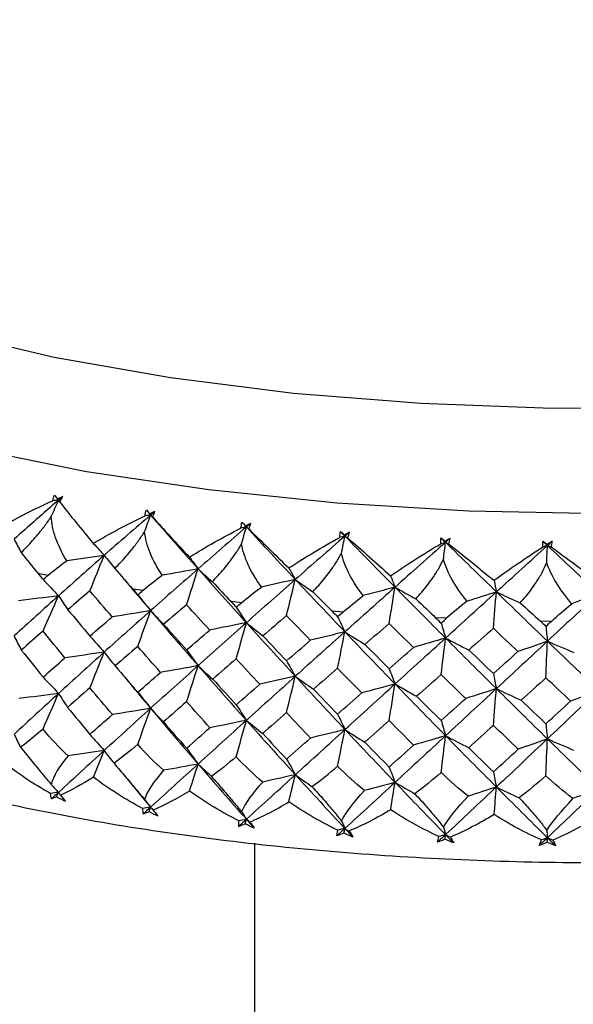
# Paper-space layout '_Dimetric' of a CAD drawing. Units: millimetres. Extents: x -56 to 125, y -160 to 87.
# Drawn here: x -9 to 0, y -8 to 7 of the extents above; entities that cross this region are included whole.
import ezdxf

# ---------------------------------------------------------------- set-up
doc = ezdxf.new("R2010")
doc.units = ezdxf.units.MM

psp = doc.layouts.new('_Dimetric')

# ---------------------------------------------------------------- linework, layer by layer
at = {"color": 7, "linetype": 'Continuous', "lineweight": 25}
for p, q in [((-8.621, -1.005), (-8.464, -1.034)), ((-7.298, -1.101), (-7.27, -1.135)), ((-7.175, -1.242), (-7.011, -1.265)), ((-5.671, -1.434), (-5.502, -1.453)), ((-4.122, -1.581), (-3.948, -1.594)), ((-2.539, -1.681), (-2.361, -1.689)), ((-0.936, -1.733), (-0.757, -1.735)), ((-7.291, -2.596), (-7.266, -2.627)), ((-5.303, -12.914), (-5.303, -5.133))]:
    psp.add_line(p, q, dxfattribs=at)
at = {"color": 7, "linetype": 'Continuous', "lineweight": 25, "flags": 128}
for points in [[(0.019, -0.096), (-2.028, -0.056), (-4.046, 0.067), (-6.004, 0.269), (-7.875, 0.549), (-9.632, 0.902), (-11.247, 1.323), (-12.699, 1.806), (-13.966, 2.344), (-15.029, 2.928), (-15.872, 3.551), (-16.485, 4.204), (-16.857, 4.876), (-16.983, 5.558), (-16.861, 6.241), (-16.494, 6.913), (-16, 7.463)], [(14.982, 4.961), (14.154, 4.35), (13.103, 3.779), (11.845, 3.256), (10.401, 2.789), (8.792, 2.386), (7.045, 2.054), (5.187, 1.798), (3.247, 1.621), (1.255, 1.527), (-0.756, 1.516), (-2.755, 1.59), (-4.711, 1.746), (-6.592, 1.983), (-8.37, 2.297), (-10.015, 2.683), (-11.503, 3.134), (-12.809, 3.644), (-13.913, 4.204), (-14.798, 4.806), (-15.449, 5.441), (-15.857, 6.097), (-16.014, 6.765), (-16.016, 6.899)]]:
    psp.add_lwpolyline(points, dxfattribs=at)
at = {"color": 7, "linetype": 'Continuous', "lineweight": 25}
for points in [[(-8.395, 0.104), (-8.388, 0.134), (-8.378, 0.164), (-8.368, 0.192)], [(-8.368, 0.192), (-8.353, 0.173), (-8.338, 0.154), (-8.324, 0.135)], [(-8.324, 0.135), (-8.296, 0.146), (-8.269, 0.158), (-8.242, 0.17)], [(-8.242, 0.17), (-8.263, 0.151), (-8.284, 0.133), (-8.305, 0.115)], [(-8.284, 0.084), (-8.269, 0.113), (-8.255, 0.142), (-8.242, 0.17)], [(-9.18, -0.294), (-8.941, -0.155), (-8.677, -0.021), (-8.395, 0.104)], [(-8.305, 0.115), (-8.534, -0.084), (-8.761, -0.284), (-8.985, -0.483)], [(-8.416, -0.137), (-8.379, -0.053), (-8.341, 0.031), (-8.305, 0.115)], [(-8.305, 0.115), (-8.335, 0.111), (-8.365, 0.107), (-8.395, 0.104)], [(-8.324, 0.135), (-8.317, 0.128), (-8.311, 0.122), (-8.305, 0.115)], [(-8.305, 0.115), (-8.298, 0.105), (-8.291, 0.094), (-8.284, 0.084)], [(-8.284, 0.084), (-8.126, -0.121), (-7.952, -0.334), (-7.773, -0.547)], [(-8.181, -0.813), (-8.327, -0.575), (-8.406, -0.345), (-8.416, -0.137)], [(-7.773, -0.547), (-7.53, -0.401), (-7.263, -0.26), (-6.982, -0.127)], [(-6.896, -0.113), (-7.135, -0.319), (-7.373, -0.525), (-7.608, -0.731)], [(-6.988, -0.368), (-6.957, -0.282), (-6.926, -0.197), (-6.896, -0.113)], [(-6.982, -0.127), (-6.977, -0.096), (-6.97, -0.066), (-6.961, -0.037)], [(-6.896, -0.113), (-6.924, -0.117), (-6.953, -0.122), (-6.982, -0.127)], [(-6.961, -0.037), (-6.945, -0.056), (-6.928, -0.074), (-6.911, -0.093)], [(-6.961, -0.037), (-6.939, -0.062), (-6.918, -0.087), (-6.896, -0.113)], [(-6.911, -0.093), (-6.884, -0.081), (-6.857, -0.068), (-6.83, -0.056)], [(-6.911, -0.093), (-6.906, -0.1), (-6.901, -0.106), (-6.896, -0.113)], [(-6.83, -0.056), (-6.852, -0.075), (-6.874, -0.094), (-6.896, -0.113)], [(-6.896, -0.113), (-6.656, -0.388), (-6.414, -0.663), (-6.17, -0.938)], [(-6.896, -0.113), (-6.886, -0.123), (-6.876, -0.133), (-6.867, -0.143)], [(-6.867, -0.143), (-6.853, -0.114), (-6.841, -0.084), (-6.83, -0.056)], [(-6.867, -0.143), (-6.688, -0.343), (-6.497, -0.55), (-6.303, -0.758)], [(-5.431, -0.297), (-5.679, -0.511), (-5.925, -0.724), (-6.17, -0.938)], [(-5.514, -0.314), (-5.51, -0.283), (-5.506, -0.253), (-5.499, -0.224)], [(-5.431, -0.297), (-5.458, -0.303), (-5.486, -0.308), (-5.514, -0.314)], [(-5.504, -0.555), (-5.479, -0.469), (-5.455, -0.383), (-5.431, -0.297)], [(-5.499, -0.224), (-5.481, -0.242), (-5.462, -0.26), (-5.443, -0.278)], [(-5.499, -0.224), (-5.476, -0.248), (-5.454, -0.273), (-5.431, -0.297)], [(-5.443, -0.278), (-5.417, -0.265), (-5.39, -0.252), (-5.363, -0.238)], [(-5.443, -0.278), (-5.439, -0.285), (-5.435, -0.291), (-5.431, -0.297)], [(-5.363, -0.238), (-5.386, -0.258), (-5.408, -0.278), (-5.431, -0.297)], [(-5.431, -0.297), (-5.183, -0.565), (-4.933, -0.833), (-4.682, -1.1)], [(-5.431, -0.297), (-5.419, -0.307), (-5.406, -0.317), (-5.394, -0.327)], [(-5.394, -0.327), (-5.382, -0.297), (-5.372, -0.267), (-5.363, -0.238)], [(-6.718, -1.036), (-6.875, -0.803), (-6.965, -0.575), (-6.988, -0.368)], [(-6.303, -0.758), (-6.058, -0.605), (-5.792, -0.455), (-5.514, -0.314)], [(-5.394, -0.327), (-5.196, -0.521), (-4.99, -0.722), (-4.783, -0.924)], [(-3.923, -0.437), (-4.177, -0.658), (-4.43, -0.879), (-4.682, -1.1)], [(-4, -0.456), (-3.999, -0.425), (-3.997, -0.395), (-3.992, -0.366)], [(-3.923, -0.437), (-3.948, -0.443), (-3.974, -0.45), (-4, -0.456)], [(-3.992, -0.366), (-3.972, -0.383), (-3.952, -0.401), (-3.932, -0.419)], [(-3.992, -0.366), (-3.969, -0.389), (-3.946, -0.413), (-3.923, -0.437)], [(-3.975, -0.697), (-3.957, -0.61), (-3.94, -0.523), (-3.923, -0.437)], [(-3.932, -0.419), (-3.905, -0.404), (-3.879, -0.39), (-3.853, -0.376)], [(-3.932, -0.419), (-3.929, -0.425), (-3.926, -0.431), (-3.923, -0.437)], [(-3.853, -0.376), (-3.876, -0.397), (-3.899, -0.417), (-3.923, -0.437)], [(-3.923, -0.437), (-3.668, -0.697), (-3.413, -0.958), (-3.156, -1.217)], [(-3.923, -0.437), (-3.908, -0.447), (-3.893, -0.456), (-3.878, -0.466)], [(-3.878, -0.466), (-3.868, -0.435), (-3.86, -0.405), (-3.853, -0.376)], [(-8.985, -0.483), (-8.951, -0.551), (-8.915, -0.619), (-8.876, -0.688)], [(-7.773, -0.547), (-7.717, -0.608), (-7.662, -0.67), (-7.608, -0.731)], [(-5.201, -1.215), (-5.367, -0.986), (-5.469, -0.762), (-5.504, -0.555)], [(-4.783, -0.924), (-4.537, -0.763), (-4.273, -0.606), (-4, -0.456)], [(-3.878, -0.466), (-3.663, -0.653), (-3.442, -0.848), (-3.224, -1.044)], [(-3.224, -1.044), (-2.98, -0.876), (-2.72, -0.711), (-2.455, -0.553)], [(-2.383, -0.531), (-2.641, -0.76), (-2.899, -0.989), (-3.156, -1.217)], [(-2.455, -0.553), (-2.456, -0.522), (-2.456, -0.492), (-2.454, -0.462)], [(-2.383, -0.531), (-2.407, -0.539), (-2.431, -0.546), (-2.455, -0.553)], [(-2.454, -0.462), (-2.432, -0.479), (-2.41, -0.496), (-2.388, -0.513)], [(-2.454, -0.462), (-2.43, -0.485), (-2.406, -0.508), (-2.383, -0.531)], [(-2.415, -0.792), (-2.404, -0.705), (-2.393, -0.618), (-2.383, -0.531)], [(-2.388, -0.513), (-2.363, -0.498), (-2.337, -0.483), (-2.312, -0.469)], [(-2.388, -0.513), (-2.386, -0.519), (-2.384, -0.525), (-2.383, -0.531)], [(-2.312, -0.469), (-2.335, -0.49), (-2.359, -0.511), (-2.383, -0.531)], [(-2.383, -0.531), (-2.124, -0.784), (-1.864, -1.037), (-1.604, -1.289)], [(-2.383, -0.531), (-2.365, -0.541), (-2.348, -0.55), (-2.33, -0.559)], [(-2.33, -0.559), (-2.323, -0.528), (-2.316, -0.498), (-2.312, -0.469)], [(-2.33, -0.559), (-2.098, -0.741), (-1.864, -0.93), (-1.639, -1.117)], [(-1.604, -1.289), (-1.344, -1.053), (-1.084, -0.817), (-0.823, -0.58)], [(-0.895, -0.512), (-0.872, -0.529), (-0.848, -0.545), (-0.825, -0.562)], [(-0.89, -0.604), (-0.893, -0.572), (-0.895, -0.542), (-0.895, -0.512)], [(-0.895, -0.512), (-0.871, -0.535), (-0.847, -0.557), (-0.823, -0.58)], [(-0.823, -0.58), (-0.845, -0.588), (-0.867, -0.596), (-0.89, -0.604)], [(-0.834, -0.843), (-0.83, -0.755), (-0.827, -0.667), (-0.823, -0.58)], [(-0.751, -0.515), (-0.775, -0.53), (-0.8, -0.546), (-0.825, -0.562)], [(-0.825, -0.562), (-0.824, -0.568), (-0.824, -0.574), (-0.823, -0.58)], [(-0.823, -0.58), (-0.799, -0.558), (-0.775, -0.536), (-0.751, -0.515)], [(-0.823, -0.58), (-0.562, -0.825), (-0.301, -1.07), (-0.04, -1.314)], [(-0.823, -0.58), (-0.803, -0.589), (-0.783, -0.597), (-0.763, -0.606)], [(-0.763, -0.606), (-0.757, -0.574), (-0.753, -0.544), (-0.751, -0.515)], [(-8.876, -0.688), (-8.785, -0.803), (-8.7, -0.909), (-8.621, -1.005)], [(-7.608, -0.731), (-7.843, -0.938), (-8.075, -1.143), (-8.305, -1.349)], [(-7.608, -0.731), (-7.798, -0.759), (-7.989, -0.786), (-8.181, -0.813)], [(-7.826, -1.274), (-7.752, -1.092), (-7.679, -0.911), (-7.608, -0.731)], [(-7.608, -0.731), (-7.556, -0.798), (-7.501, -0.865), (-7.445, -0.932)], [(-3.643, -1.347), (-3.816, -1.124), (-3.928, -0.902), (-3.975, -0.697)], [(-0.89, -0.604), (-1.151, -0.773), (-1.404, -0.946), (-1.639, -1.117)], [(-0.763, -0.606), (-0.519, -0.779), (-0.275, -0.96), (-0.041, -1.142)], [(-8.464, -1.034), (-8.385, -0.966), (-8.291, -0.892), (-8.181, -0.813)], [(-6.303, -0.758), (-6.258, -0.818), (-6.213, -0.877), (-6.17, -0.938)], [(-2.054, -1.433), (-2.234, -1.215), (-2.356, -0.997), (-2.415, -0.792)], [(-0.45, -1.47), (-0.634, -1.258), (-0.764, -1.044), (-0.834, -0.843)], [(-8.621, -1.005), (-8.595, -1.037), (-8.569, -1.07), (-8.543, -1.102)], [(-8.543, -1.102), (-8.516, -1.079), (-8.49, -1.056), (-8.464, -1.034)], [(-7.445, -0.932), (-7.348, -1.044), (-7.257, -1.148), (-7.175, -1.242)], [(-7.011, -1.265), (-6.929, -1.195), (-6.831, -1.119), (-6.718, -1.036)], [(-6.17, -0.938), (-6.414, -1.151), (-6.656, -1.364), (-6.896, -1.576)], [(-6.17, -0.938), (-6.351, -0.971), (-6.534, -1.004), (-6.718, -1.036)], [(-6.346, -1.486), (-6.287, -1.302), (-6.227, -1.119), (-6.17, -0.938)], [(-6.17, -0.938), (-6.1, -1.003), (-6.027, -1.068), (-5.953, -1.133)], [(-6.17, -0.938), (-5.925, -1.212), (-5.679, -1.487), (-5.431, -1.761)], [(-4.783, -0.924), (-4.749, -0.982), (-4.715, -1.041), (-4.682, -1.1)], [(-3.224, -1.044), (-3.201, -1.101), (-3.178, -1.159), (-3.156, -1.217)], [(-8.543, -1.102), (-8.462, -1.183), (-8.383, -1.266), (-8.305, -1.349)], [(-5.953, -1.133), (-5.851, -1.242), (-5.756, -1.343), (-5.671, -1.434)], [(-4.682, -1.1), (-4.933, -1.321), (-5.183, -1.541), (-5.431, -1.761)], [(-4.682, -1.1), (-4.853, -1.139), (-5.027, -1.177), (-5.201, -1.215)], [(-4.816, -1.653), (-4.77, -1.468), (-4.725, -1.283), (-4.682, -1.1)], [(-4.682, -1.1), (-4.594, -1.163), (-4.505, -1.225), (-4.414, -1.288)], [(-4.682, -1.1), (-4.43, -1.367), (-4.177, -1.635), (-3.923, -1.901)], [(-1.639, -1.117), (-1.627, -1.174), (-1.616, -1.232), (-1.604, -1.289)], [(-8.305, -1.349), (-8.534, -1.554), (-8.761, -1.759), (-8.985, -1.964)], [(-8.305, -1.349), (-8.508, -1.375), (-8.713, -1.401), (-8.917, -1.426)], [(-8.543, -1.89), (-8.462, -1.709), (-8.383, -1.528), (-8.305, -1.349)], [(-8.305, -1.349), (-8.26, -1.42), (-8.213, -1.491), (-8.163, -1.562)], [(-7.826, -1.274), (-7.939, -1.37), (-8.051, -1.466), (-8.163, -1.562)], [(-7.485, -1.672), (-7.599, -1.539), (-7.713, -1.407), (-7.826, -1.274)], [(-7.175, -1.242), (-7.148, -1.273), (-7.121, -1.304), (-7.093, -1.336)], [(-7.093, -1.336), (-7.066, -1.312), (-7.038, -1.289), (-7.011, -1.265)], [(-7.093, -1.336), (-7.026, -1.415), (-6.96, -1.495), (-6.896, -1.576)], [(-5.502, -1.453), (-5.416, -1.38), (-5.317, -1.3), (-5.201, -1.215)], [(-4.414, -1.288), (-4.307, -1.394), (-4.209, -1.492), (-4.122, -1.581)], [(-3.948, -1.594), (-3.861, -1.519), (-3.759, -1.436), (-3.643, -1.347)], [(-3.156, -1.217), (-3.413, -1.446), (-3.668, -1.674), (-3.923, -1.901)], [(-3.156, -1.217), (-3.317, -1.261), (-3.479, -1.304), (-3.643, -1.347)], [(-3.246, -1.774), (-3.216, -1.588), (-3.185, -1.402), (-3.156, -1.217)], [(-3.156, -1.217), (-3.052, -1.277), (-2.946, -1.337), (-2.839, -1.396)], [(-3.156, -1.217), (-2.899, -1.477), (-2.641, -1.737), (-2.382, -1.996)], [(-2.382, -1.996), (-2.123, -1.761), (-1.864, -1.525), (-1.604, -1.289)], [(-1.604, -1.289), (-1.753, -1.338), (-1.903, -1.385), (-2.054, -1.433)], [(-1.65, -1.847), (-1.635, -1.661), (-1.619, -1.474), (-1.604, -1.289)], [(-1.604, -1.289), (-1.485, -1.346), (-1.363, -1.402), (-1.24, -1.458)], [(-1.604, -1.289), (-1.344, -1.541), (-1.084, -1.793), (-0.823, -2.044)], [(-0.04, -1.314), (-0.301, -1.558), (-0.562, -1.801), (-0.823, -2.044)], [(-0.04, -1.314), (-0.175, -1.366), (-0.312, -1.419), (-0.45, -1.47)], [(-6.346, -1.486), (-6.464, -1.586), (-6.581, -1.685), (-6.697, -1.785)], [(-5.992, -1.873), (-6.111, -1.745), (-6.229, -1.615), (-6.346, -1.486)], [(-5.671, -1.434), (-5.643, -1.465), (-5.615, -1.495), (-5.587, -1.525)], [(-5.587, -1.525), (-5.558, -1.501), (-5.53, -1.477), (-5.502, -1.453)], [(-2.839, -1.396), (-2.728, -1.499), (-2.628, -1.594), (-2.539, -1.681)], [(-2.054, -1.433), (-2.167, -1.523), (-2.269, -1.608), (-2.361, -1.689)], [(-1.24, -1.458), (-1.132, -1.553), (-1.031, -1.645), (-0.936, -1.733)], [(-0.757, -1.735), (-0.662, -1.65), (-0.56, -1.562), (-0.45, -1.47)], [(-8.163, -1.562), (-8.051, -1.697), (-7.939, -1.832), (-7.826, -1.966)], [(-6.896, -1.576), (-7.135, -1.789), (-7.373, -2.001), (-7.608, -2.212)], [(-6.896, -1.576), (-7.091, -1.609), (-7.288, -1.641), (-7.485, -1.672)], [(-7.093, -2.124), (-7.026, -1.941), (-6.96, -1.758), (-6.896, -1.576)], [(-6.896, -1.576), (-6.832, -1.646), (-6.766, -1.716), (-6.697, -1.785)], [(-6.896, -1.576), (-6.656, -1.858), (-6.414, -2.138), (-6.17, -2.418)], [(-5.587, -1.525), (-5.534, -1.603), (-5.482, -1.682), (-5.431, -1.761)], [(-4.816, -1.653), (-4.937, -1.756), (-5.057, -1.86), (-5.178, -1.962)], [(-4.452, -2.03), (-4.573, -1.905), (-4.695, -1.779), (-4.816, -1.653)], [(-4.122, -1.581), (-4.093, -1.61), (-4.064, -1.64), (-4.035, -1.669)], [(-4.035, -1.669), (-4.006, -1.644), (-3.977, -1.619), (-3.948, -1.594)], [(-7.826, -1.966), (-7.713, -1.868), (-7.599, -1.77), (-7.485, -1.672)], [(-6.697, -1.785), (-6.581, -1.916), (-6.464, -2.047), (-6.346, -2.178)], [(-5.431, -1.761), (-5.679, -1.981), (-5.925, -2.2), (-6.17, -2.418)], [(-5.431, -1.761), (-5.617, -1.799), (-5.805, -1.837), (-5.992, -1.873)], [(-5.587, -2.314), (-5.534, -2.129), (-5.482, -1.944), (-5.431, -1.761)], [(-5.431, -1.761), (-5.349, -1.828), (-5.264, -1.896), (-5.178, -1.962)], [(-5.431, -1.761), (-5.183, -2.035), (-4.933, -2.308), (-4.682, -2.581)], [(-4.035, -1.669), (-3.997, -1.746), (-3.959, -1.823), (-3.923, -1.901)], [(-3.246, -1.774), (-3.37, -1.881), (-3.493, -1.988), (-3.616, -2.094)], [(-2.874, -2.14), (-2.998, -2.018), (-3.122, -1.896), (-3.246, -1.774)], [(-2.539, -1.681), (-2.51, -1.709), (-2.48, -1.738), (-2.45, -1.767)], [(-2.45, -1.767), (-2.421, -1.741), (-2.391, -1.715), (-2.361, -1.689)], [(-2.45, -1.767), (-2.427, -1.842), (-2.404, -1.919), (-2.382, -1.996)], [(-0.936, -1.733), (-0.906, -1.761), (-0.876, -1.789), (-0.847, -1.817)], [(-0.847, -1.817), (-0.817, -1.789), (-0.787, -1.762), (-0.757, -1.735)], [(-8.543, -1.89), (-8.654, -1.986), (-8.765, -2.083), (-8.875, -2.179)], [(-8.208, -2.299), (-8.32, -2.162), (-8.432, -2.026), (-8.543, -1.89)], [(-6.346, -2.178), (-6.229, -2.077), (-6.111, -1.975), (-5.992, -1.873)], [(-3.923, -1.901), (-4.177, -2.128), (-4.43, -2.355), (-4.682, -2.581)], [(-3.923, -1.901), (-4.097, -1.944), (-4.274, -1.987), (-4.452, -2.03)], [(-4.035, -2.458), (-3.997, -2.271), (-3.959, -2.085), (-3.923, -1.901)], [(-3.923, -1.901), (-3.823, -1.966), (-3.72, -2.03), (-3.616, -2.094)], [(-3.923, -1.901), (-3.668, -2.167), (-3.412, -2.433), (-3.155, -2.698)], [(-1.65, -1.847), (-1.775, -1.958), (-1.9, -2.069), (-2.025, -2.179)], [(-1.274, -2.202), (-1.4, -2.084), (-1.525, -1.966), (-1.65, -1.847)], [(-0.847, -1.817), (-0.839, -1.891), (-0.831, -1.967), (-0.823, -2.044)], [(-8.985, -1.964), (-8.951, -2.036), (-8.914, -2.107), (-8.875, -2.179)], [(-7.826, -1.966), (-7.752, -2.047), (-7.679, -2.129), (-7.608, -2.212)], [(-5.178, -1.962), (-5.057, -2.09), (-4.937, -2.218), (-4.816, -2.345)], [(-4.816, -2.345), (-4.695, -2.24), (-4.573, -2.135), (-4.452, -2.03)], [(-3.616, -2.094), (-3.493, -2.218), (-3.369, -2.343), (-3.246, -2.467)], [(-3.155, -2.698), (-2.898, -2.465), (-2.641, -2.231), (-2.382, -1.996)], [(-2.382, -1.996), (-2.545, -2.044), (-2.709, -2.093), (-2.874, -2.14)], [(-2.45, -2.555), (-2.427, -2.368), (-2.404, -2.181), (-2.382, -1.996)], [(-2.382, -1.996), (-2.265, -2.057), (-2.146, -2.119), (-2.025, -2.179)], [(-2.382, -1.996), (-2.123, -2.255), (-1.864, -2.513), (-1.604, -2.77)], [(-0.823, -2.044), (-1.084, -2.287), (-1.344, -2.529), (-1.604, -2.77)], [(-0.823, -2.044), (-0.972, -2.097), (-1.123, -2.15), (-1.274, -2.202)], [(-0.847, -2.605), (-0.839, -2.417), (-0.831, -2.23), (-0.823, -2.044)], [(-0.823, -2.044), (-0.69, -2.101), (-0.554, -2.159), (-0.418, -2.216)], [(-0.823, -2.044), (-0.562, -2.295), (-0.301, -2.545), (-0.04, -2.794)], [(-8.875, -2.179), (-8.765, -2.317), (-8.654, -2.455), (-8.543, -2.593)], [(-7.608, -2.212), (-7.843, -2.423), (-8.076, -2.634), (-8.305, -2.843)], [(-7.608, -2.212), (-7.807, -2.241), (-8.007, -2.27), (-8.208, -2.299)], [(-7.826, -2.758), (-7.752, -2.575), (-7.679, -2.393), (-7.608, -2.212)], [(-7.608, -2.212), (-7.554, -2.282), (-7.498, -2.353), (-7.44, -2.423)], [(-7.093, -2.124), (-7.209, -2.223), (-7.325, -2.323), (-7.44, -2.423)], [(-6.744, -2.522), (-6.861, -2.39), (-6.977, -2.257), (-7.093, -2.124)], [(-6.346, -2.178), (-6.286, -2.257), (-6.227, -2.337), (-6.17, -2.418)], [(-3.246, -2.467), (-3.122, -2.358), (-2.998, -2.249), (-2.874, -2.14)], [(-2.025, -2.179), (-1.9, -2.3), (-1.775, -2.42), (-1.65, -2.54)], [(-1.65, -2.54), (-1.525, -2.428), (-1.4, -2.315), (-1.274, -2.202)], [(-8.543, -2.593), (-8.432, -2.495), (-8.32, -2.397), (-8.208, -2.299)], [(-5.587, -2.314), (-5.707, -2.417), (-5.826, -2.52), (-5.945, -2.623)], [(-5.225, -2.702), (-5.346, -2.572), (-5.467, -2.443), (-5.587, -2.314)], [(-4.816, -2.345), (-4.77, -2.423), (-4.725, -2.501), (-4.682, -2.581)], [(-7.44, -2.423), (-7.325, -2.557), (-7.209, -2.692), (-7.093, -2.826)], [(-7.093, -2.826), (-6.977, -2.725), (-6.861, -2.624), (-6.744, -2.522)], [(-6.17, -2.418), (-6.414, -2.636), (-6.656, -2.854), (-6.896, -3.07)], [(-6.17, -2.418), (-6.36, -2.453), (-6.552, -2.488), (-6.744, -2.522)], [(-6.346, -2.97), (-6.286, -2.785), (-6.227, -2.601), (-6.17, -2.418)], [(-6.17, -2.418), (-6.097, -2.487), (-6.022, -2.555), (-5.945, -2.623)], [(-6.17, -2.418), (-5.925, -2.698), (-5.679, -2.977), (-5.431, -3.255)], [(-4.035, -2.458), (-4.158, -2.565), (-4.281, -2.671), (-4.403, -2.778)], [(-3.664, -2.835), (-3.788, -2.71), (-3.912, -2.584), (-4.035, -2.458)], [(-3.246, -2.467), (-3.215, -2.543), (-3.185, -2.62), (-3.155, -2.698)], [(-2.45, -2.555), (-2.575, -2.666), (-2.7, -2.776), (-2.825, -2.887)], [(-2.074, -2.921), (-2.2, -2.799), (-2.325, -2.677), (-2.45, -2.555)], [(-1.65, -2.54), (-1.635, -2.616), (-1.619, -2.692), (-1.604, -2.77)], [(-8.543, -2.593), (-8.463, -2.675), (-8.383, -2.759), (-8.305, -2.843)], [(-5.945, -2.623), (-5.826, -2.754), (-5.707, -2.885), (-5.587, -3.016)], [(-5.587, -3.016), (-5.467, -2.912), (-5.346, -2.807), (-5.225, -2.702)], [(-4.682, -2.581), (-4.933, -2.806), (-5.183, -3.031), (-5.431, -3.255)], [(-4.682, -2.581), (-4.861, -2.621), (-5.043, -2.662), (-5.225, -2.702)], [(-4.816, -3.137), (-4.77, -2.951), (-4.725, -2.765), (-4.682, -2.581)], [(-4.682, -2.581), (-4.591, -2.647), (-4.498, -2.713), (-4.403, -2.778)], [(-4.682, -2.581), (-4.43, -2.853), (-4.177, -3.125), (-3.922, -3.396)], [(-3.922, -3.396), (-3.668, -3.164), (-3.412, -2.932), (-3.155, -2.698)], [(-3.155, -2.698), (-3.323, -2.745), (-3.494, -2.79), (-3.664, -2.835)], [(-3.246, -3.258), (-3.215, -3.071), (-3.185, -2.884), (-3.155, -2.698)], [(-3.155, -2.698), (-3.047, -2.761), (-2.937, -2.824), (-2.825, -2.887)], [(-3.155, -2.698), (-2.898, -2.963), (-2.641, -3.227), (-2.382, -3.49)], [(-0.847, -2.605), (-0.973, -2.719), (-1.099, -2.833), (-1.225, -2.947)], [(-0.468, -2.959), (-0.594, -2.841), (-0.72, -2.723), (-0.847, -2.605)], [(-8.305, -2.843), (-8.535, -3.053), (-8.762, -3.261), (-8.985, -3.469)], [(-8.305, -2.843), (-8.508, -2.87), (-8.711, -2.896), (-8.915, -2.921)], [(-8.543, -3.387), (-8.463, -3.205), (-8.383, -3.023), (-8.305, -2.843)], [(-8.305, -2.843), (-8.261, -2.914), (-8.215, -2.985), (-8.167, -3.056)], [(-7.826, -2.758), (-7.94, -2.857), (-8.054, -2.957), (-8.167, -3.056)], [(-7.482, -3.166), (-7.597, -3.03), (-7.712, -2.894), (-7.826, -2.758)], [(-7.093, -2.826), (-7.026, -2.907), (-6.96, -2.988), (-6.896, -3.07)], [(-4.403, -2.778), (-4.281, -2.906), (-4.158, -3.033), (-4.034, -3.161)], [(-4.034, -3.161), (-3.911, -3.053), (-3.788, -2.944), (-3.664, -2.835)], [(-1.604, -2.77), (-1.864, -3.011), (-2.123, -3.251), (-2.382, -3.49)], [(-1.604, -2.77), (-1.759, -2.821), (-1.917, -2.871), (-2.074, -2.921)], [(-1.65, -3.332), (-1.635, -3.144), (-1.619, -2.956), (-1.604, -2.77)], [(-1.604, -2.77), (-1.48, -2.829), (-1.353, -2.889), (-1.225, -2.947)], [(-1.604, -2.77), (-1.344, -3.027), (-1.084, -3.283), (-0.823, -3.538)], [(-0.04, -2.794), (-0.301, -3.043), (-0.562, -3.291), (-0.823, -3.538)], [(-0.04, -2.794), (-0.181, -2.85), (-0.324, -2.905), (-0.468, -2.959)], [(-6.346, -2.97), (-6.465, -3.073), (-6.583, -3.176), (-6.701, -3.278)], [(-5.989, -3.368), (-6.109, -3.235), (-6.228, -3.103), (-6.346, -2.97)], [(-2.825, -2.887), (-2.7, -3.011), (-2.575, -3.134), (-2.45, -3.258)], [(-2.45, -3.258), (-2.325, -3.146), (-2.2, -3.034), (-2.074, -2.921)], [(-1.225, -2.947), (-1.099, -3.068), (-0.973, -3.188), (-0.847, -3.307)], [(-0.847, -3.307), (-0.72, -3.192), (-0.594, -3.075), (-0.468, -2.959)], [(-8.167, -3.056), (-8.054, -3.194), (-7.941, -3.332), (-7.826, -3.469)], [(-6.896, -3.07), (-7.136, -3.287), (-7.373, -3.503), (-7.608, -3.717)], [(-6.896, -3.07), (-7.09, -3.103), (-7.286, -3.135), (-7.482, -3.166)], [(-7.093, -3.621), (-7.026, -3.437), (-6.96, -3.253), (-6.896, -3.07)], [(-6.896, -3.07), (-6.833, -3.14), (-6.768, -3.209), (-6.701, -3.278)], [(-6.896, -3.07), (-6.656, -3.356), (-6.414, -3.64), (-6.17, -3.923)], [(-5.587, -3.016), (-5.534, -3.095), (-5.482, -3.175), (-5.431, -3.255)], [(-4.816, -3.137), (-4.938, -3.244), (-5.06, -3.35), (-5.181, -3.456)], [(-4.448, -3.525), (-4.571, -3.396), (-4.693, -3.267), (-4.816, -3.137)], [(-4.034, -3.161), (-3.996, -3.238), (-3.959, -3.317), (-3.922, -3.396)], [(-7.826, -3.469), (-7.712, -3.368), (-7.597, -3.267), (-7.482, -3.166)], [(-6.701, -3.278), (-6.583, -3.413), (-6.465, -3.547), (-6.346, -3.681)], [(-5.431, -3.255), (-5.679, -3.479), (-5.925, -3.701), (-6.17, -3.923)], [(-5.431, -3.255), (-5.616, -3.293), (-5.802, -3.331), (-5.989, -3.368)], [(-5.587, -3.811), (-5.534, -3.625), (-5.482, -3.439), (-5.431, -3.255)], [(-5.431, -3.255), (-5.35, -3.322), (-5.266, -3.389), (-5.181, -3.456)], [(-5.431, -3.255), (-5.183, -3.533), (-4.933, -3.81), (-4.681, -4.086)], [(-3.246, -3.258), (-3.37, -3.369), (-3.495, -3.479), (-3.619, -3.588)], [(-2.871, -3.634), (-2.996, -3.509), (-3.121, -3.384), (-3.246, -3.258)], [(-2.45, -3.258), (-2.427, -3.334), (-2.404, -3.412), (-2.382, -3.49)], [(-0.847, -3.307), (-0.839, -3.383), (-0.831, -3.46), (-0.823, -3.538)], [(-8.543, -3.387), (-8.66, -3.49), (-8.775, -3.583), (-8.886, -3.667)], [(-8.16, -3.798), (-8.296, -3.669), (-8.425, -3.533), (-8.543, -3.387)], [(-6.346, -3.681), (-6.228, -3.577), (-6.109, -3.472), (-5.989, -3.368)], [(-5.181, -3.456), (-5.059, -3.587), (-4.937, -3.718), (-4.815, -3.848)], [(-4.681, -4.086), (-4.429, -3.857), (-4.176, -3.627), (-3.922, -3.396)], [(-3.922, -3.396), (-4.096, -3.439), (-4.271, -3.482), (-4.448, -3.525)], [(-4.034, -3.955), (-3.996, -3.768), (-3.959, -3.581), (-3.922, -3.396)], [(-3.922, -3.396), (-3.823, -3.46), (-3.722, -3.525), (-3.619, -3.588)], [(-3.922, -3.396), (-3.668, -3.666), (-3.412, -3.935), (-3.155, -4.203)], [(-1.65, -3.332), (-1.776, -3.446), (-1.902, -3.559), (-2.028, -3.673)], [(-1.271, -3.696), (-1.397, -3.575), (-1.524, -3.453), (-1.65, -3.332)], [(-8.985, -3.469), (-8.954, -3.535), (-8.921, -3.601), (-8.886, -3.667)], [(-7.826, -3.469), (-7.753, -3.551), (-7.68, -3.634), (-7.608, -3.717)], [(-4.815, -3.848), (-4.693, -3.741), (-4.57, -3.633), (-4.448, -3.525)], [(-3.619, -3.588), (-3.495, -3.716), (-3.37, -3.842), (-3.246, -3.969)], [(-2.382, -3.49), (-2.641, -3.729), (-2.898, -3.967), (-3.155, -4.203)], [(-2.382, -3.49), (-2.543, -3.539), (-2.707, -3.587), (-2.871, -3.634)], [(-2.45, -4.052), (-2.427, -3.864), (-2.404, -3.676), (-2.382, -3.49)], [(-2.382, -3.49), (-2.266, -3.551), (-2.148, -3.612), (-2.028, -3.673)], [(-2.382, -3.49), (-2.123, -3.753), (-1.864, -4.014), (-1.604, -4.274)], [(-0.823, -3.538), (-1.084, -3.785), (-1.344, -4.03), (-1.604, -4.274)], [(-0.823, -3.538), (-0.971, -3.591), (-1.12, -3.644), (-1.271, -3.696)], [(-0.847, -4.102), (-0.839, -3.913), (-0.831, -3.725), (-0.823, -3.538)], [(-0.823, -3.538), (-0.691, -3.596), (-0.557, -3.653), (-0.422, -3.71)], [(-0.823, -3.538), (-0.562, -3.793), (-0.301, -4.047), (-0.04, -4.299)], [(-7.608, -3.717), (-7.843, -3.931), (-8.076, -4.144), (-8.305, -4.356)], [(-7.608, -3.717), (-7.791, -3.744), (-7.975, -3.771), (-8.16, -3.798)], [(-7.77, -4.126), (-7.716, -3.989), (-7.662, -3.852), (-7.608, -3.717)], [(-7.608, -3.717), (-7.559, -3.782), (-7.509, -3.847), (-7.456, -3.911)], [(-7.093, -3.621), (-7.216, -3.728), (-7.337, -3.824), (-7.456, -3.911)], [(-6.697, -4.019), (-6.837, -3.896), (-6.97, -3.763), (-7.093, -3.621)], [(-6.346, -3.681), (-6.286, -3.76), (-6.227, -3.841), (-6.17, -3.923)], [(-3.246, -3.969), (-3.121, -3.858), (-2.996, -3.746), (-2.871, -3.634)], [(-2.028, -3.673), (-1.902, -3.796), (-1.776, -3.92), (-1.65, -4.042)], [(-1.65, -4.042), (-1.524, -3.927), (-1.397, -3.812), (-1.271, -3.696)], [(-8.432, -4.372), (-8.695, -4.226), (-8.945, -4.058), (-9.177, -3.872)], [(-8.16, -3.798), (-8.301, -3.962), (-8.386, -4.109), (-8.418, -4.235)], [(-5.587, -3.811), (-5.713, -3.921), (-5.84, -4.021), (-5.965, -4.112)], [(-5.18, -4.198), (-5.322, -4.078), (-5.459, -3.949), (-5.587, -3.811)], [(-4.815, -3.848), (-4.77, -3.927), (-4.725, -4.006), (-4.681, -4.086)], [(-6.697, -4.019), (-6.849, -4.188), (-6.946, -4.338), (-6.99, -4.465)], [(-6.17, -3.923), (-6.414, -4.144), (-6.656, -4.365), (-6.896, -4.583)], [(-6.17, -3.923), (-6.344, -3.956), (-6.52, -3.988), (-6.697, -4.019)], [(-6.301, -4.336), (-6.256, -4.197), (-6.213, -4.06), (-6.17, -3.923)], [(-6.17, -3.923), (-6.103, -3.986), (-6.035, -4.049), (-5.965, -4.112)], [(-6.17, -3.923), (-5.925, -4.206), (-5.679, -4.488), (-5.43, -4.768)], [(-4.427, -4.268), (-4.296, -4.173), (-4.165, -4.07), (-4.034, -3.955)], [(-3.623, -4.33), (-3.765, -4.214), (-3.904, -4.09), (-4.034, -3.955)], [(-3.246, -3.969), (-3.215, -4.046), (-3.185, -4.124), (-3.155, -4.203)], [(-2.45, -4.052), (-2.583, -4.171), (-2.718, -4.278), (-2.853, -4.377)], [(-2.036, -4.414), (-2.178, -4.303), (-2.318, -4.183), (-2.45, -4.052)], [(-1.65, -4.042), (-1.635, -4.119), (-1.619, -4.196), (-1.604, -4.274)], [(-7.77, -4.126), (-7.949, -4.238), (-8.119, -4.33), (-8.278, -4.4)], [(-7.018, -4.604), (-7.281, -4.465), (-7.534, -4.305), (-7.77, -4.126)], [(-5.18, -4.198), (-5.341, -4.371), (-5.448, -4.524), (-5.504, -4.653)], [(-5.43, -4.768), (-5.182, -4.542), (-4.932, -4.315), (-4.681, -4.086)], [(-4.681, -4.086), (-4.846, -4.124), (-5.013, -4.161), (-5.18, -4.198)], [(-4.781, -4.502), (-4.747, -4.363), (-4.714, -4.224), (-4.681, -4.086)], [(-4.681, -4.086), (-4.598, -4.147), (-4.513, -4.207), (-4.427, -4.268)], [(-4.681, -4.086), (-4.429, -4.361), (-4.176, -4.636), (-3.922, -4.908)], [(-3.155, -4.203), (-3.412, -4.44), (-3.668, -4.675), (-3.922, -4.908)], [(-3.155, -4.203), (-3.31, -4.246), (-3.465, -4.288), (-3.623, -4.33)], [(-3.222, -4.622), (-3.2, -4.482), (-3.177, -4.342), (-3.155, -4.203)], [(-3.155, -4.203), (-3.056, -4.261), (-2.956, -4.319), (-2.853, -4.377)], [(-3.155, -4.203), (-2.898, -4.471), (-2.641, -4.738), (-2.382, -5.002)], [(-0.847, -4.102), (-0.973, -4.218), (-1.111, -4.331), (-1.257, -4.438)], [(-0.432, -4.451), (-0.583, -4.337), (-0.722, -4.22), (-0.847, -4.102)], [(-8.305, -4.356), (-8.347, -4.361), (-8.39, -4.367), (-8.432, -4.372)], [(-8.418, -4.235), (-8.38, -4.275), (-8.342, -4.315), (-8.305, -4.356)], [(-8.305, -4.356), (-8.342, -4.39), (-8.379, -4.423), (-8.415, -4.457)], [(-8.335, -4.425), (-8.325, -4.402), (-8.315, -4.379), (-8.305, -4.356)], [(-8.305, -4.356), (-8.296, -4.371), (-8.287, -4.385), (-8.278, -4.4)], [(-6.301, -4.336), (-6.493, -4.454), (-6.68, -4.551), (-6.857, -4.627)], [(-5.546, -4.792), (-5.808, -4.661), (-6.061, -4.509), (-6.301, -4.336)], [(-3.975, -4.795), (-3.908, -4.664), (-3.791, -4.508), (-3.623, -4.33)], [(-1.604, -4.274), (-1.864, -4.519), (-2.123, -4.761), (-2.382, -5.002)], [(-1.604, -4.274), (-1.746, -4.321), (-1.89, -4.368), (-2.036, -4.414)], [(-1.638, -4.695), (-1.627, -4.554), (-1.615, -4.414), (-1.604, -4.274)], [(-1.604, -4.274), (-1.49, -4.329), (-1.374, -4.384), (-1.257, -4.438)], [(-1.604, -4.274), (-1.344, -4.535), (-1.084, -4.793), (-0.823, -5.05)], [(-0.04, -4.299), (-0.301, -4.551), (-0.562, -4.802), (-0.823, -5.05)], [(-0.04, -4.299), (-0.169, -4.35), (-0.3, -4.401), (-0.432, -4.451)], [(-8.432, -4.372), (-8.43, -4.402), (-8.424, -4.431), (-8.415, -4.457)], [(-8.335, -4.425), (-8.362, -4.436), (-8.389, -4.447), (-8.415, -4.457)], [(-8.195, -4.497), (-8.242, -4.474), (-8.289, -4.45), (-8.335, -4.425)], [(-8.278, -4.4), (-8.248, -4.435), (-8.221, -4.467), (-8.195, -4.497)], [(-6.99, -4.465), (-6.958, -4.505), (-6.927, -4.544), (-6.896, -4.583)], [(-5.38, -4.81), (-5.186, -4.729), (-4.985, -4.626), (-4.781, -4.502)], [(-4.031, -4.935), (-4.289, -4.812), (-4.541, -4.668), (-4.781, -4.502)], [(-2.414, -4.89), (-2.337, -4.758), (-2.211, -4.598), (-2.036, -4.414)], [(-0.834, -4.939), (-0.747, -4.804), (-0.612, -4.64), (-0.432, -4.451)], [(-7.018, -4.604), (-7.019, -4.634), (-7.017, -4.662), (-7.011, -4.688)], [(-6.896, -4.583), (-6.937, -4.59), (-6.977, -4.597), (-7.018, -4.604)], [(-6.896, -4.583), (-6.935, -4.618), (-6.973, -4.653), (-7.011, -4.688)], [(-6.921, -4.653), (-6.951, -4.666), (-6.981, -4.677), (-7.011, -4.688)], [(-6.921, -4.653), (-6.913, -4.63), (-6.904, -4.607), (-6.896, -4.583)], [(-6.781, -4.721), (-6.828, -4.699), (-6.875, -4.677), (-6.921, -4.653)], [(-6.896, -4.583), (-6.883, -4.598), (-6.87, -4.612), (-6.857, -4.627)], [(-6.896, -4.583), (-6.858, -4.629), (-6.819, -4.675), (-6.781, -4.721)], [(-6.857, -4.627), (-6.829, -4.661), (-6.804, -4.692), (-6.781, -4.721)], [(-5.504, -4.653), (-5.479, -4.691), (-5.455, -4.729), (-5.43, -4.768)], [(-3.222, -4.622), (-3.437, -4.752), (-3.651, -4.861), (-3.86, -4.948)], [(-2.483, -5.033), (-2.735, -4.917), (-2.983, -4.78), (-3.222, -4.622)], [(-5.546, -4.792), (-5.551, -4.822), (-5.552, -4.85), (-5.549, -4.876)], [(-5.549, -4.876), (-5.51, -4.84), (-5.47, -4.804), (-5.43, -4.768)], [(-5.43, -4.768), (-5.469, -4.776), (-5.507, -4.784), (-5.546, -4.792)], [(-5.45, -4.839), (-5.443, -4.815), (-5.437, -4.792), (-5.43, -4.768)], [(-5.43, -4.768), (-5.414, -4.782), (-5.397, -4.796), (-5.38, -4.81)], [(-5.43, -4.768), (-5.391, -4.813), (-5.351, -4.858), (-5.311, -4.902)], [(-5.38, -4.81), (-5.354, -4.843), (-5.332, -4.874), (-5.311, -4.902)], [(-3.975, -4.795), (-3.957, -4.832), (-3.94, -4.87), (-3.922, -4.908)], [(-1.638, -4.695), (-1.853, -4.826), (-2.079, -4.944), (-2.309, -5.041)], [(-0.915, -5.084), (-1.16, -4.976), (-1.402, -4.846), (-1.638, -4.695)], [(-0.041, -4.72), (-0.267, -4.861), (-0.502, -4.984), (-0.74, -5.086)], [(-5.549, -4.876), (-5.517, -4.864), (-5.483, -4.852), (-5.45, -4.839)], [(-5.311, -4.902), (-5.358, -4.882), (-5.404, -4.861), (-5.45, -4.839)], [(-3.922, -4.908), (-3.963, -4.945), (-4.003, -4.983), (-4.044, -5.02)], [(-4.044, -5.02), (-4.043, -4.994), (-4.039, -4.966), (-4.031, -4.935)], [(-3.922, -4.908), (-3.958, -4.917), (-3.994, -4.926), (-4.031, -4.935)], [(-3.936, -4.979), (-3.931, -4.955), (-3.927, -4.932), (-3.922, -4.908)], [(-3.922, -4.908), (-3.901, -4.921), (-3.881, -4.935), (-3.86, -4.948)], [(-3.922, -4.908), (-3.881, -4.952), (-3.841, -4.995), (-3.8, -5.039)], [(-3.86, -4.948), (-3.837, -4.981), (-3.817, -5.011), (-3.8, -5.039)], [(-2.414, -4.89), (-2.403, -4.927), (-2.393, -4.965), (-2.382, -5.002)], [(-0.834, -4.939), (-0.83, -4.976), (-0.827, -5.013), (-0.823, -5.05)], [(-3.936, -4.979), (-3.972, -4.994), (-4.008, -5.007), (-4.044, -5.02)], [(-3.8, -5.039), (-3.845, -5.02), (-3.891, -5), (-3.936, -4.979)], [(-2.382, -5.002), (-2.423, -5.041), (-2.465, -5.079), (-2.506, -5.118)], [(-2.506, -5.118), (-2.502, -5.092), (-2.494, -5.063), (-2.483, -5.033)], [(-2.391, -5.074), (-2.429, -5.089), (-2.468, -5.104), (-2.506, -5.118)], [(-2.382, -5.002), (-2.416, -5.013), (-2.449, -5.023), (-2.483, -5.033)], [(-2.391, -5.074), (-2.388, -5.05), (-2.385, -5.026), (-2.382, -5.002)], [(-2.258, -5.129), (-2.302, -5.112), (-2.346, -5.093), (-2.391, -5.074)], [(-2.382, -5.002), (-2.358, -5.015), (-2.334, -5.028), (-2.309, -5.041)], [(-2.382, -5.002), (-2.341, -5.045), (-2.299, -5.087), (-2.258, -5.129)], [(-2.309, -5.041), (-2.289, -5.072), (-2.272, -5.102), (-2.258, -5.129)], [(-0.823, -5.05), (-0.865, -5.09), (-0.906, -5.13), (-0.948, -5.17)], [(-0.948, -5.17), (-0.94, -5.143), (-0.93, -5.115), (-0.915, -5.084)], [(-0.823, -5.05), (-0.854, -5.061), (-0.884, -5.073), (-0.915, -5.084)], [(-0.826, -5.122), (-0.825, -5.098), (-0.824, -5.074), (-0.823, -5.05)], [(-0.823, -5.05), (-0.795, -5.062), (-0.768, -5.074), (-0.74, -5.086)], [(-0.823, -5.05), (-0.781, -5.091), (-0.739, -5.133), (-0.698, -5.174)], [(-0.74, -5.086), (-0.723, -5.117), (-0.709, -5.147), (-0.698, -5.174)], [(-0.826, -5.122), (-0.867, -5.139), (-0.907, -5.154), (-0.948, -5.17)], [(-0.698, -5.174), (-0.74, -5.157), (-0.783, -5.14), (-0.826, -5.122)]]:
    psp.add_open_spline(points, degree=3, dxfattribs=at)
for points, knots in [([(-8.876, -0.688), (-8.847, -0.658), (-8.789, -0.6), (-8.704, -0.508), (-8.612, -0.401), (-8.514, -0.279), (-8.448, -0.183), (-8.416, -0.137)], [0, 0, 0, 0, 0.185326, 0.363294, 0.534952, 0.773792, 1, 1, 1, 1]), ([(-7.445, -0.932), (-7.415, -0.901), (-7.356, -0.841), (-7.27, -0.747), (-7.178, -0.637), (-7.082, -0.512), (-7.019, -0.415), (-6.988, -0.368)], [0, 0, 0, 0, 0.185326, 0.363294, 0.534952, 0.773792, 1, 1, 1, 1]), ([(-5.953, -1.133), (-5.923, -1.101), (-5.863, -1.039), (-5.777, -0.942), (-5.686, -0.83), (-5.592, -0.702), (-5.533, -0.603), (-5.504, -0.555)], [0, 0, 0, 0, 0.1853259, 0.3632944, 0.534952, 0.7737916, 1, 1, 1, 1]), ([(-4.414, -1.288), (-4.383, -1.255), (-4.323, -1.192), (-4.238, -1.092), (-4.149, -0.977), (-4.058, -0.846), (-4.002, -0.746), (-3.975, -0.697)], [0, 0, 0, 0, 0.185326, 0.363294, 0.534952, 0.773791, 1, 1, 1, 1]), ([(-2.839, -1.396), (-2.808, -1.363), (-2.748, -1.298), (-2.665, -1.195), (-2.578, -1.078), (-2.491, -0.944), (-2.439, -0.842), (-2.415, -0.792)], [0, 0, 0, 0, 0.185326, 0.363294, 0.534952, 0.773791, 1, 1, 1, 1]), ([(-1.24, -1.458), (-1.21, -1.424), (-1.151, -1.357), (-1.069, -1.252), (-0.985, -1.132), (-0.903, -0.997), (-0.857, -0.893), (-0.834, -0.843)], [0, 0, 0, 0, 0.185275, 0.363212, 0.534851, 0.773739, 1, 1, 1, 1]), ([(-7.27, -1.135), (-7.25, -1.158), (-7.126, -1.306), (-7.001, -1.453), (-6.896, -1.576)], [0, 0, 0, 0, 0.1580395, 1, 1, 1, 1]), ([(-16.217, -1.51), (-15.947, -1.73), (-15.365, -2.202), (-14.275, -2.821), (-12.983, -3.403), (-11.535, -3.911), (-9.969, -4.346), (-8.3, -4.707), (-6.546, -4.998), (-4.723, -5.216), (-2.85, -5.361), (-0.947, -5.434), (0.966, -5.434), (2.866, -5.36), (4.734, -5.214), (6.548, -4.997), (8.289, -4.709), (9.94, -4.352), (11.486, -3.926), (12.914, -3.429), (14.21, -2.854), (15.328, -2.23), (15.932, -1.741), (16.215, -1.513)], [0, 0, 0, 0, 0.042426, 0.091411, 0.141542, 0.191012, 0.239693, 0.287754, 0.335375, 0.382697, 0.429821, 0.476828, 0.523782, 0.570741, 0.617742, 0.664847, 0.712127, 0.759673, 0.807603, 0.856087, 0.905348, 0.955644, 1, 1, 1, 1]), ([(-7.266, -2.626), (-7.248, -2.649), (-7.125, -2.797), (-7.001, -2.945), (-6.896, -3.07)], [0, 0, 0, 0, 0.149867, 1, 1, 1, 1]), ([(-8.886, -3.667), (-8.856, -3.703), (-8.799, -3.774), (-8.714, -3.878), (-8.634, -3.976), (-8.558, -4.068), (-8.486, -4.154), (-8.44, -4.208), (-8.418, -4.235)], [0, 0, 0, 0, 0.183676, 0.360135, 0.529655, 0.692557, 0.849203, 1, 1, 1, 1]), ([(-7.456, -3.911), (-7.426, -3.947), (-7.367, -4.016), (-7.282, -4.117), (-7.201, -4.213), (-7.126, -4.302), (-7.055, -4.387), (-7.011, -4.44), (-6.99, -4.465)], [0, 0, 0, 0, 0.183676, 0.360135, 0.529655, 0.692557, 0.849203, 1, 1, 1, 1]), ([(-7.264, -4.138), (-7.247, -4.16), (-7.125, -4.309), (-7.002, -4.457), (-6.896, -4.583)], [0, 0, 0, 0, 0.145151, 1, 1, 1, 1]), ([(-5.965, -4.112), (-5.935, -4.146), (-5.876, -4.214), (-5.79, -4.313), (-5.71, -4.406), (-5.636, -4.494), (-5.567, -4.576), (-5.525, -4.627), (-5.504, -4.653)], [0, 0, 0, 0, 0.183694, 0.360163, 0.529687, 0.692585, 0.84922, 1, 1, 1, 1]), ([(-4.427, -4.268), (-4.396, -4.301), (-4.337, -4.368), (-4.252, -4.463), (-4.173, -4.554), (-4.101, -4.639), (-4.035, -4.72), (-3.995, -4.77), (-3.975, -4.795)], [0, 0, 0, 0, 0.183676, 0.360135, 0.529655, 0.692557, 0.849203, 1, 1, 1, 1]), ([(-2.853, -4.377), (-2.823, -4.41), (-2.764, -4.474), (-2.68, -4.567), (-2.603, -4.656), (-2.534, -4.739), (-2.47, -4.817), (-2.433, -4.866), (-2.414, -4.89)], [0, 0, 0, 0, 0.183676, 0.360135, 0.529655, 0.692557, 0.849203, 1, 1, 1, 1]), ([(-1.257, -4.438), (-1.227, -4.47), (-1.168, -4.533), (-1.087, -4.624), (-1.012, -4.71), (-0.946, -4.791), (-0.886, -4.867), (-0.851, -4.915), (-0.834, -4.939)], [0, 0, 0, 0, 0.1836759, 0.3601348, 0.5296555, 0.6925575, 0.8492032, 1, 1, 1, 1])]:
    psp.add_open_spline(points, degree=3, knots=knots, dxfattribs=at)

doc.saveas('drawing.dxf')
